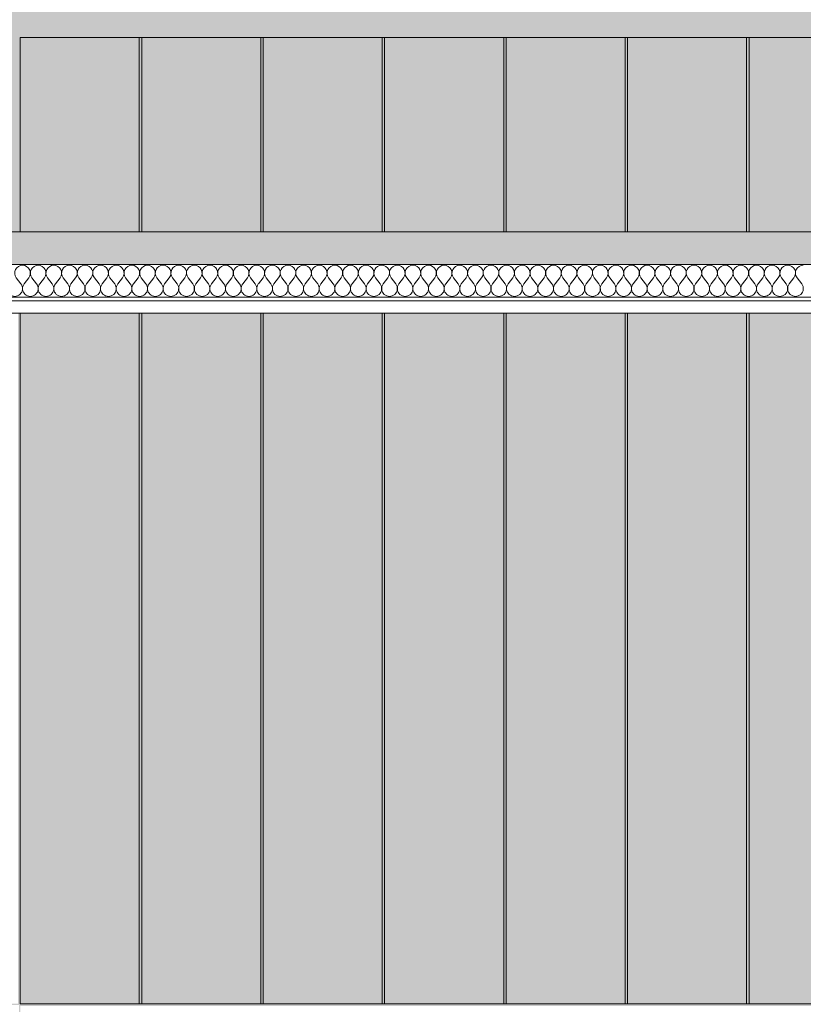
# Model space of a CAD drawing. Units: millimetres. Extents: x -24062 to 16433, y -1991 to 11000.
# Drawn here: x -16999 to -16354, y 7101 to 7912 of the extents above; entities that cross this region are included whole.
import ezdxf

# ---------------------------------------------------------------- set-up
doc = ezdxf.new("R2010")
doc.units = ezdxf.units.MM
doc.header["$MEASUREMENT"] = 0
doc.linetypes.add('Wipeout_Contour', pattern=[1000, 0, -1000])
doc.layers.add('0_Pen_No__19', color=255, linetype='Continuous', lineweight=0)
for name, color, linetype, lineweight, true_color in [('0_Pen_No__87', 7, 'Continuous', 9, 0x8a8a8a), ('SA - RIPPLAED_Pen_No__172', 7, 'Continuous', 13, 0xb6b6b6), ('SA - RIPPLAED_Pen_No__241', 7, 'Continuous', 13, 0xff9433), ('SA - RIPPLAED_Pen_No__87', 7, 'Continuous', 9, 0x8a8a8a), ('SA - SISUSTUS - 3D erimööbel_Pen_No__87', 7, 'Continuous', 9, 0x8a8a8a)]:
    doc.layers.add(name, color=color, linetype=linetype, lineweight=lineweight, true_color=true_color)
for name, color, linetype in [('AR - SEINAD - siseseinad', 7, 'Continuous'), ('SA - RIPPLAED', 7, 'Continuous'), ('SA - SISUSTUS - 3D erimööbel', 7, 'Continuous')]:
    doc.layers.add(name, color=color, linetype=linetype)

# ---------------------------------------------------------------- blocks, each defined once
blk = doc.blocks.new('Section Element_7_1')
at = {"layer": 'AR - SEINAD - siseseinad', "linetype": 'Continuous', "lineweight": 0, "true_color": 0xffffff}
for points in [[(-19995, 7737), (-19993.99, 7737), (-19993.99, 7897), (-19000.99, 7897), (-19000.99, 7737), (-18998.99, 7737), (-18998.99, 7897), (-18000.99, 7897), (-18000.99, 7737), (-17998.99, 7737), (-17998.99, 7897), (-17000.99, 7897), (-17000.99, 7737), (-16998.99, 7737), (-16998.99, 7897), (-16000.99, 7897), (-16000.99, 7737), (-15998.99, 7737), (-15998.99, 7897), (-15000.99, 7897), (-15000.99, 7737), (-14998.99, 7737), (-14998.99, 7897), (-14000.99, 7897), (-14000.99, 7737), (-13998.99, 7737), (-13998.99, 7897), (-13000.99, 7897), (-13000.99, 7737), (-12998.99, 7737), (-12998.99, 7897), (-12005.99, 7897), (-12005.99, 7737), (-12005, 7737), (-12005, 8300), (-19995, 8300)], [(-19995, 7670), (-19995, 7050), (-19994.99, 7050), (-19994.99, 7100), (-16999.99, 7100), (-16999.99, 7050), (-16998.99, 7050), (-16998.99, 7099.02), (-16000.99, 7099.02), (-16000.99, 7050), (-15998.99, 7050), (-15998.99, 7099.02), (-15000.99, 7099.02), (-15000.99, 7050), (-14999.99, 7050), (-14999.99, 7100), (-12005, 7100), (-12005, 7670), (-12005.99, 7670), (-12005.99, 7101), (-12998.99, 7101), (-12998.99, 7670), (-13000.99, 7670), (-13000.99, 7101), (-13998.99, 7101), (-13998.99, 7670), (-14000.99, 7670), (-14000.99, 7101), (-14998.99, 7101), (-14998.99, 7670), (-15000.99, 7670), (-15000.99, 7101), (-15998.99, 7101), (-15998.99, 7150.13), (-16000, 7150), (-16000.99, 7150.13), (-16000.99, 7101), (-16998.99, 7101), (-16998.99, 7670), (-17000.99, 7670), (-17000.99, 7101), (-17998.99, 7101), (-17998.99, 7670), (-18000.99, 7670), (-18000.99, 7101), (-18998.99, 7101), (-18998.99, 7670), (-19000.99, 7670), (-19000.99, 7101), (-19993.99, 7101), (-19993.99, 7670)]]:
    blk.add_hatch(color=7, dxfattribs=at).paths.add_polyline_path(points)
blk = doc.blocks.new('*X54')
at = {"layer": 'SA - RIPPLAED_Pen_No__241', "color": 30, "linetype": 'Continuous', "lineweight": 13, "true_color": 0xff9433}
for p, q in [((-16998.43, 7693.93), (-17002.29, 7699.07)), ((-16995.86, 7693.93), (-16992, 7699.07)), ((-16985.57, 7693.93), (-16989.43, 7699.07)), ((-16983, 7693.93), (-16979.14, 7699.07)), ((-16972.71, 7693.93), (-16976.57, 7699.07)), ((-16970.14, 7693.93), (-16966.29, 7699.07)), ((-16959.86, 7693.93), (-16963.71, 7699.07)), ((-16957.29, 7693.93), (-16953.43, 7699.07)), ((-16947, 7693.93), (-16950.86, 7699.07)), ((-16944.43, 7693.93), (-16940.57, 7699.07)), ((-16934.14, 7693.93), (-16938, 7699.07)), ((-16931.57, 7693.93), (-16927.71, 7699.07)), ((-16921.29, 7693.93), (-16925.14, 7699.07)), ((-16918.71, 7693.93), (-16914.86, 7699.07)), ((-16908.43, 7693.93), (-16912.29, 7699.07)), ((-16905.86, 7693.93), (-16902, 7699.07)), ((-16895.57, 7693.93), (-16899.43, 7699.07)), ((-16893, 7693.93), (-16889.14, 7699.07)), ((-16882.71, 7693.93), (-16886.57, 7699.07)), ((-16880.14, 7693.93), (-16876.29, 7699.07)), ((-16869.86, 7693.93), (-16873.71, 7699.07)), ((-16867.29, 7693.93), (-16863.43, 7699.07)), ((-16857, 7693.93), (-16860.86, 7699.07)), ((-16854.43, 7693.93), (-16850.57, 7699.07)), ((-16844.14, 7693.93), (-16848, 7699.07)), ((-16841.57, 7693.93), (-16837.71, 7699.07)), ((-16831.29, 7693.93), (-16835.14, 7699.07)), ((-16828.71, 7693.93), (-16824.86, 7699.07)), ((-16818.43, 7693.93), (-16822.29, 7699.07)), ((-16815.86, 7693.93), (-16812, 7699.07)), ((-16805.57, 7693.93), (-16809.43, 7699.07)), ((-16803, 7693.93), (-16799.14, 7699.07)), ((-16792.71, 7693.93), (-16796.57, 7699.07)), ((-16790.14, 7693.93), (-16786.29, 7699.07)), ((-16779.86, 7693.93), (-16783.71, 7699.07)), ((-16777.29, 7693.93), (-16773.43, 7699.07)), ((-16767, 7693.93), (-16770.86, 7699.07)), ((-16764.43, 7693.93), (-16760.57, 7699.07)), ((-16754.14, 7693.93), (-16758, 7699.07)), ((-16751.57, 7693.93), (-16747.71, 7699.07)), ((-16741.29, 7693.93), (-16745.14, 7699.07)), ((-16738.71, 7693.93), (-16734.86, 7699.07)), ((-16728.43, 7693.93), (-16732.29, 7699.07)), ((-16725.86, 7693.93), (-16722, 7699.07)), ((-16715.57, 7693.93), (-16719.43, 7699.07)), ((-16713, 7693.93), (-16709.14, 7699.07)), ((-16702.71, 7693.93), (-16706.57, 7699.07)), ((-16700.14, 7693.93), (-16696.29, 7699.07)), ((-16689.86, 7693.93), (-16693.71, 7699.07)), ((-16687.29, 7693.93), (-16683.43, 7699.07)), ((-16677, 7693.93), (-16680.86, 7699.07)), ((-16674.43, 7693.93), (-16670.57, 7699.07)), ((-16664.14, 7693.93), (-16668, 7699.07)), ((-16661.57, 7693.93), (-16657.71, 7699.07)), ((-16651.29, 7693.93), (-16655.14, 7699.07)), ((-16648.71, 7693.93), (-16644.86, 7699.07)), ((-16638.43, 7693.93), (-16642.29, 7699.07)), ((-16635.86, 7693.93), (-16632, 7699.07)), ((-16625.57, 7693.93), (-16629.43, 7699.07)), ((-16623, 7693.93), (-16619.14, 7699.07)), ((-16612.71, 7693.93), (-16616.57, 7699.07)), ((-16610.14, 7693.93), (-16606.29, 7699.07)), ((-16599.86, 7693.93), (-16603.71, 7699.07)), ((-16597.29, 7693.93), (-16593.43, 7699.07)), ((-16587, 7693.93), (-16590.86, 7699.07)), ((-16584.43, 7693.93), (-16580.57, 7699.07)), ((-16574.14, 7693.93), (-16578, 7699.07)), ((-16571.57, 7693.93), (-16567.71, 7699.07)), ((-16561.29, 7693.93), (-16565.14, 7699.07)), ((-16558.71, 7693.93), (-16554.86, 7699.07)), ((-16548.43, 7693.93), (-16552.29, 7699.07)), ((-16545.86, 7693.93), (-16542, 7699.07)), ((-16535.57, 7693.93), (-16539.43, 7699.07)), ((-16533, 7693.93), (-16529.14, 7699.07)), ((-16522.71, 7693.93), (-16526.57, 7699.07)), ((-16520.14, 7693.93), (-16516.29, 7699.07)), ((-16509.86, 7693.93), (-16513.71, 7699.07)), ((-16507.29, 7693.93), (-16503.43, 7699.07)), ((-16497, 7693.93), (-16500.86, 7699.07)), ((-16494.43, 7693.93), (-16490.57, 7699.07)), ((-16484.14, 7693.93), (-16488, 7699.07)), ((-16481.57, 7693.93), (-16477.71, 7699.07)), ((-16471.29, 7693.93), (-16475.14, 7699.07)), ((-16468.71, 7693.93), (-16464.86, 7699.07)), ((-16458.43, 7693.93), (-16462.29, 7699.07)), ((-16455.86, 7693.93), (-16452, 7699.07)), ((-16445.57, 7693.93), (-16449.43, 7699.07)), ((-16443, 7693.93), (-16439.14, 7699.07)), ((-16432.71, 7693.93), (-16436.57, 7699.07)), ((-16430.14, 7693.93), (-16426.29, 7699.07)), ((-16419.86, 7693.93), (-16423.71, 7699.07)), ((-16417.29, 7693.93), (-16413.43, 7699.07)), ((-16407, 7693.93), (-16410.86, 7699.07)), ((-16404.43, 7693.93), (-16400.57, 7699.07)), ((-16394.14, 7693.93), (-16398, 7699.07)), ((-16391.57, 7693.93), (-16387.71, 7699.07)), ((-16381.29, 7693.93), (-16385.14, 7699.07)), ((-16378.71, 7693.93), (-16374.86, 7699.07)), ((-16368.43, 7693.93), (-16372.29, 7699.07)), ((-16365.86, 7693.93), (-16362, 7699.07)), ((-16355.57, 7693.93), (-16359.43, 7699.07))]:
    blk.add_line(p, q, dxfattribs=at)
for centre, start, end in [((-16997.14, 7702.93), 90, 216.8699), ((-16997.14, 7702.93), 323.1301, 90), ((-16984.29, 7702.93), 90, 216.8699), ((-16984.29, 7702.93), 323.1301, 90), ((-16971.43, 7702.93), 90, 216.8699), ((-16971.43, 7702.93), 323.1301, 90), ((-16958.57, 7702.93), 90, 216.8699), ((-16958.57, 7702.93), 323.1301, 90), ((-16945.71, 7702.93), 90, 216.8699), ((-16945.71, 7702.93), 323.1301, 90), ((-16932.86, 7702.93), 90, 216.8699), ((-16932.86, 7702.93), 323.1301, 90), ((-16920, 7702.93), 90, 216.8699), ((-16920, 7702.93), 323.1301, 90), ((-16907.14, 7702.93), 90, 216.8699), ((-16907.14, 7702.93), 323.1301, 90), ((-16894.29, 7702.93), 90, 216.8699), ((-16894.29, 7702.93), 323.1301, 90), ((-16881.43, 7702.93), 90, 216.8699), ((-16881.43, 7702.93), 323.1301, 90), ((-16868.57, 7702.93), 90, 216.8699), ((-16868.57, 7702.93), 323.1301, 90), ((-16855.71, 7702.93), 90, 216.8699), ((-16855.71, 7702.93), 323.1301, 90), ((-16842.86, 7702.93), 90, 216.8699), ((-16842.86, 7702.93), 323.1301, 90), ((-16830, 7702.93), 90, 216.8699), ((-16830, 7702.93), 323.1301, 90), ((-16817.14, 7702.93), 90, 216.8699), ((-16817.14, 7702.93), 323.1301, 90), ((-16804.29, 7702.93), 90, 216.8699), ((-16804.29, 7702.93), 323.1301, 90), ((-16791.43, 7702.93), 90, 216.8699), ((-16791.43, 7702.93), 323.1301, 90), ((-16778.57, 7702.93), 90, 216.8699), ((-16778.57, 7702.93), 323.1301, 90), ((-16765.71, 7702.93), 90, 216.8699), ((-16765.71, 7702.93), 323.1301, 90), ((-16752.86, 7702.93), 90, 216.8699), ((-16752.86, 7702.93), 323.1301, 90), ((-16740, 7702.93), 90, 216.8699), ((-16740, 7702.93), 323.1301, 90), ((-16727.14, 7702.93), 90, 216.8699), ((-16727.14, 7702.93), 323.1301, 90), ((-16714.29, 7702.93), 90, 216.8699), ((-16714.29, 7702.93), 323.1301, 90), ((-16701.43, 7702.93), 90, 216.8699), ((-16701.43, 7702.93), 323.1301, 90), ((-16688.57, 7702.93), 90, 216.8699), ((-16688.57, 7702.93), 323.1301, 90), ((-16675.71, 7702.93), 90, 216.8699), ((-16675.71, 7702.93), 323.1301, 90), ((-16662.86, 7702.93), 90, 216.8699), ((-16662.86, 7702.93), 323.1301, 90), ((-16650, 7702.93), 90, 216.8699), ((-16650, 7702.93), 323.1301, 90), ((-16637.14, 7702.93), 90, 216.8699), ((-16637.14, 7702.93), 323.1301, 90), ((-16624.29, 7702.93), 90, 216.8699), ((-16624.29, 7702.93), 323.1301, 90), ((-16611.43, 7702.93), 90, 216.8699), ((-16611.43, 7702.93), 323.1301, 90), ((-16598.57, 7702.93), 90, 216.8699), ((-16598.57, 7702.93), 323.1301, 90), ((-16585.71, 7702.93), 90, 216.8699), ((-16585.71, 7702.93), 323.1301, 90), ((-16572.86, 7702.93), 90, 216.8699), ((-16572.86, 7702.93), 323.1301, 90), ((-16560, 7702.93), 90, 216.8699), ((-16560, 7702.93), 323.1301, 90), ((-16547.14, 7702.93), 90, 216.8699), ((-16547.14, 7702.93), 323.1301, 90), ((-16534.29, 7702.93), 90, 216.8699), ((-16534.29, 7702.93), 323.1301, 90), ((-16521.43, 7702.93), 90, 216.8699), ((-16521.43, 7702.93), 323.1301, 90), ((-16508.57, 7702.93), 90, 216.8699), ((-16508.57, 7702.93), 323.1301, 90), ((-16495.71, 7702.93), 90, 216.8699), ((-16495.71, 7702.93), 323.1301, 90), ((-16482.86, 7702.93), 90, 216.8699), ((-16482.86, 7702.93), 323.1301, 90), ((-16470, 7702.93), 90, 216.8699), ((-16470, 7702.93), 323.1301, 90), ((-16457.14, 7702.93), 90, 216.8699), ((-16457.14, 7702.93), 323.1301, 90), ((-16444.29, 7702.93), 90, 216.8699), ((-16444.29, 7702.93), 323.1301, 90), ((-16431.43, 7702.93), 90, 216.8699), ((-16431.43, 7702.93), 323.1301, 90), ((-16418.57, 7702.93), 90, 216.8699), ((-16418.57, 7702.93), 323.1301, 90), ((-16405.71, 7702.93), 90, 216.8699), ((-16405.71, 7702.93), 323.1301, 90), ((-16392.86, 7702.93), 90, 216.8699), ((-16392.86, 7702.93), 323.1301, 90), ((-16380, 7702.93), 90, 216.8699), ((-16380, 7702.93), 323.1301, 90), ((-16367.14, 7702.93), 90, 216.8699), ((-16367.14, 7702.93), 323.1301, 90), ((-16354.29, 7702.93), 90, 216.8699), ((-17003.57, 7690.07), 143.1301, 36.8699), ((-16990.71, 7690.07), 143.1301, 36.8699), ((-16977.86, 7690.07), 143.1301, 36.8699), ((-16965, 7690.07), 143.1301, 36.8699), ((-16952.14, 7690.07), 143.1301, 36.8699), ((-16939.29, 7690.07), 143.1301, 36.8699), ((-16926.43, 7690.07), 143.1301, 36.8699), ((-16913.57, 7690.07), 143.1301, 36.8699), ((-16900.71, 7690.07), 143.1301, 36.8699), ((-16887.86, 7690.07), 143.1301, 36.8699), ((-16875, 7690.07), 143.1301, 36.8699), ((-16862.14, 7690.07), 143.1301, 36.8699), ((-16849.29, 7690.07), 143.1301, 36.8699), ((-16836.43, 7690.07), 143.1301, 36.8699), ((-16823.57, 7690.07), 143.1301, 36.8699), ((-16810.71, 7690.07), 143.1301, 36.8699), ((-16797.86, 7690.07), 143.1301, 36.8699), ((-16785, 7690.07), 143.1301, 36.8699), ((-16772.14, 7690.07), 143.1301, 36.8699), ((-16759.29, 7690.07), 143.1301, 36.8699), ((-16746.43, 7690.07), 143.1301, 36.8699), ((-16733.57, 7690.07), 143.1301, 36.8699), ((-16720.71, 7690.07), 143.1301, 36.8699), ((-16707.86, 7690.07), 143.1301, 36.8699), ((-16695, 7690.07), 143.1301, 36.8699), ((-16682.14, 7690.07), 143.1301, 36.8699), ((-16669.29, 7690.07), 143.1301, 36.8699), ((-16656.43, 7690.07), 143.1301, 36.8699), ((-16643.57, 7690.07), 143.1301, 36.8699), ((-16630.71, 7690.07), 143.1301, 36.8699), ((-16617.86, 7690.07), 143.1301, 36.8699), ((-16605, 7690.07), 143.1301, 36.8699), ((-16592.14, 7690.07), 143.1301, 36.8699), ((-16579.29, 7690.07), 143.1301, 36.8699), ((-16566.43, 7690.07), 143.1301, 36.8699), ((-16553.57, 7690.07), 143.1301, 36.8699), ((-16540.71, 7690.07), 143.1301, 36.8699), ((-16527.86, 7690.07), 143.1301, 36.8699), ((-16515, 7690.07), 143.1301, 36.8699), ((-16502.14, 7690.07), 143.1301, 36.8699), ((-16489.29, 7690.07), 143.1301, 36.8699), ((-16476.43, 7690.07), 143.1301, 36.8699), ((-16463.57, 7690.07), 143.1301, 36.8699), ((-16450.71, 7690.07), 143.1301, 36.8699), ((-16437.86, 7690.07), 143.1301, 36.8699), ((-16425, 7690.07), 143.1301, 36.8699), ((-16412.14, 7690.07), 143.1301, 36.8699), ((-16399.29, 7690.07), 143.1301, 36.8699), ((-16386.43, 7690.07), 143.1301, 36.8699), ((-16373.57, 7690.07), 143.1301, 36.8699), ((-16360.71, 7690.07), 143.1301, 36.8699)]:
    blk.add_arc(centre, 6.43, start, end, dxfattribs=at)
blk = doc.blocks.new('Section Element_32_1')
at = {"layer": 'SA - RIPPLAED', "linetype": 'Continuous', "lineweight": 0, "true_color": 0x000000}
blk.add_hatch(color=18, dxfattribs=at).paths.add_polyline_path([(-19995, 7737), (-19995, 7710), (-12005, 7710), (-12005, 7737)])
at = {"layer": 'SA - RIPPLAED_Pen_No__87', "color": 252, "linetype": 'Continuous', "lineweight": 9, "true_color": 0x8a8a8a}
for p, q in [((-12005, 7737), (-19995, 7737)), ((-12005, 7710), (-19995, 7710))]:
    blk.add_line(p, q, dxfattribs=at)
at = {"color": 254, "linetype": 'Wipeout_Contour', "lineweight": 0, "ltscale": 71335.118756}
blk.add_wipeout([(-19995, 7670), (-12005, 7670), (-12005, 7683), (-19995, 7683)], dxfattribs=at).dxf.layer = 'SA - RIPPLAED'
at = {"layer": 'SA - RIPPLAED_Pen_No__172', "linetype": 'Continuous', "lineweight": 13, "true_color": 0xb6b6b6}
h = blk.add_hatch(dxfattribs=at)
h.set_pattern_fill('__KATUSEKATE___Profiilpl_3F', color=253, style=0, pattern_type=2)
h.set_pattern_definition([(0, (0, 0), (0, 20), [])])
h.paths.add_polyline_path([(-19995, 7670), (-12005, 7670), (-12005, 7683), (-19995, 7683)])
at = {"layer": 'SA - RIPPLAED_Pen_No__87', "color": 252, "linetype": 'Continuous', "lineweight": 9, "true_color": 0x8a8a8a}
for p, q in [((-12005, 7683), (-19995, 7683)), ((-12005, 7670), (-19995, 7670))]:
    blk.add_line(p, q, dxfattribs=at)
at = {"layer": 'SA - RIPPLAED', "lineweight": 0}
blk.add_blockref('*X54', (0, 0), dxfattribs=at)
blk = doc.blocks.new('Section Element_80_1')
at = {"layer": 'SA - SISUSTUS - 3D erimööbel', "linetype": 'Continuous', "lineweight": 0, "true_color": 0xffffff}
for points in [[(-16400.99, 7897), (-16400.99, 7737), (-16398.99, 7737), (-16398.99, 7897)], [(-16400.99, 7101), (-16398.99, 7101), (-16398.99, 7670), (-16400.99, 7670)]]:
    blk.add_hatch(color=7, dxfattribs=at).paths.add_polyline_path(points)
at = {"layer": 'SA - SISUSTUS - 3D erimööbel_Pen_No__87', "color": 252, "linetype": 'Continuous', "lineweight": 9, "true_color": 0x8a8a8a}
for p, q in [((-16400.99, 7897), (-16398.99, 7897)), ((-16398.99, 7101), (-16400.99, 7101))]:
    blk.add_line(p, q, dxfattribs=at)
blk = doc.blocks.new('Section Element_81_1')
at = {"layer": 'SA - SISUSTUS - 3D erimööbel', "linetype": 'Continuous', "lineweight": 0, "true_color": 0xffffff}
for points in [[(-16398.99, 7897), (-16398.99, 7737), (-16300.99, 7737), (-16300.99, 7897)], [(-16398.99, 7101), (-16300.99, 7101), (-16300.99, 7670), (-16398.99, 7670)]]:
    blk.add_hatch(color=7, dxfattribs=at).paths.add_polyline_path(points)
at = {"layer": 'SA - SISUSTUS - 3D erimööbel_Pen_No__87', "color": 252, "linetype": 'Continuous', "lineweight": 9, "true_color": 0x8a8a8a}
for p, q in [((-16398.99, 7737), (-16398.99, 7897)), ((-16398.99, 7897), (-16300.99, 7897)), ((-16300.99, 7897), (-16300.99, 7737)), ((-16398.99, 7101), (-16398.99, 7670)), ((-16300.99, 7670), (-16300.99, 7101)), ((-16300.99, 7101), (-16398.99, 7101))]:
    blk.add_line(p, q, dxfattribs=at)
blk = doc.blocks.new('Section Element_82_1')
at = {"layer": 'SA - SISUSTUS - 3D erimööbel', "linetype": 'Continuous', "lineweight": 0, "true_color": 0xffffff}
for points in [[(-16500.99, 7897), (-16500.99, 7737), (-16498.99, 7737), (-16498.99, 7897)], [(-16500.99, 7101), (-16498.99, 7101), (-16498.99, 7670), (-16500.99, 7670)]]:
    blk.add_hatch(color=7, dxfattribs=at).paths.add_polyline_path(points)
at = {"layer": 'SA - SISUSTUS - 3D erimööbel_Pen_No__87', "color": 252, "linetype": 'Continuous', "lineweight": 9, "true_color": 0x8a8a8a}
for p, q in [((-16500.99, 7897), (-16498.99, 7897)), ((-16498.99, 7101), (-16500.99, 7101))]:
    blk.add_line(p, q, dxfattribs=at)
blk = doc.blocks.new('Section Element_83_1')
at = {"layer": 'SA - SISUSTUS - 3D erimööbel', "linetype": 'Continuous', "lineweight": 0, "true_color": 0xffffff}
for points in [[(-16498.99, 7897), (-16498.99, 7737), (-16400.99, 7737), (-16400.99, 7897)], [(-16498.99, 7101), (-16400.99, 7101), (-16400.99, 7670), (-16498.99, 7670)]]:
    blk.add_hatch(color=7, dxfattribs=at).paths.add_polyline_path(points)
at = {"layer": 'SA - SISUSTUS - 3D erimööbel_Pen_No__87', "color": 252, "linetype": 'Continuous', "lineweight": 9, "true_color": 0x8a8a8a}
for p, q in [((-16498.99, 7737), (-16498.99, 7897)), ((-16498.99, 7897), (-16400.99, 7897)), ((-16400.99, 7897), (-16400.99, 7737)), ((-16498.99, 7101), (-16498.99, 7670)), ((-16400.99, 7670), (-16400.99, 7101)), ((-16400.99, 7101), (-16498.99, 7101))]:
    blk.add_line(p, q, dxfattribs=at)
blk = doc.blocks.new('Section Element_84_1')
at = {"layer": 'SA - SISUSTUS - 3D erimööbel', "linetype": 'Continuous', "lineweight": 0, "true_color": 0xffffff}
for points in [[(-16600.99, 7897), (-16600.99, 7737), (-16598.99, 7737), (-16598.99, 7897)], [(-16600.99, 7101), (-16598.99, 7101), (-16598.99, 7670), (-16600.99, 7670)]]:
    blk.add_hatch(color=7, dxfattribs=at).paths.add_polyline_path(points)
at = {"layer": 'SA - SISUSTUS - 3D erimööbel_Pen_No__87', "color": 252, "linetype": 'Continuous', "lineweight": 9, "true_color": 0x8a8a8a}
for p, q in [((-16600.99, 7897), (-16598.99, 7897)), ((-16598.99, 7101), (-16600.99, 7101))]:
    blk.add_line(p, q, dxfattribs=at)
blk = doc.blocks.new('Section Element_85_1')
at = {"layer": 'SA - SISUSTUS - 3D erimööbel', "linetype": 'Continuous', "lineweight": 0, "true_color": 0xffffff}
for points in [[(-16598.99, 7897), (-16598.99, 7737), (-16500.99, 7737), (-16500.99, 7897)], [(-16598.99, 7101), (-16500.99, 7101), (-16500.99, 7670), (-16598.99, 7670)]]:
    blk.add_hatch(color=7, dxfattribs=at).paths.add_polyline_path(points)
at = {"layer": 'SA - SISUSTUS - 3D erimööbel_Pen_No__87', "color": 252, "linetype": 'Continuous', "lineweight": 9, "true_color": 0x8a8a8a}
for p, q in [((-16598.99, 7737), (-16598.99, 7897)), ((-16598.99, 7897), (-16500.99, 7897)), ((-16500.99, 7897), (-16500.99, 7737)), ((-16598.99, 7101), (-16598.99, 7670)), ((-16500.99, 7670), (-16500.99, 7101)), ((-16500.99, 7101), (-16598.99, 7101))]:
    blk.add_line(p, q, dxfattribs=at)
blk = doc.blocks.new('Section Element_86_1')
at = {"layer": 'SA - SISUSTUS - 3D erimööbel', "linetype": 'Continuous', "lineweight": 0, "true_color": 0xffffff}
for points in [[(-16700.99, 7897), (-16700.99, 7737), (-16698.99, 7737), (-16698.99, 7897)], [(-16700.99, 7101), (-16698.99, 7101), (-16698.99, 7670), (-16700.99, 7670)]]:
    blk.add_hatch(color=7, dxfattribs=at).paths.add_polyline_path(points)
at = {"layer": 'SA - SISUSTUS - 3D erimööbel_Pen_No__87', "color": 252, "linetype": 'Continuous', "lineweight": 9, "true_color": 0x8a8a8a}
for p, q in [((-16700.99, 7897), (-16698.99, 7897)), ((-16698.99, 7101), (-16700.99, 7101))]:
    blk.add_line(p, q, dxfattribs=at)
blk = doc.blocks.new('Section Element_87_1')
at = {"layer": 'SA - SISUSTUS - 3D erimööbel', "linetype": 'Continuous', "lineweight": 0, "true_color": 0xffffff}
for points in [[(-16698.99, 7897), (-16698.99, 7737), (-16600.99, 7737), (-16600.99, 7897)], [(-16698.99, 7101), (-16600.99, 7101), (-16600.99, 7670), (-16698.99, 7670)]]:
    blk.add_hatch(color=7, dxfattribs=at).paths.add_polyline_path(points)
at = {"layer": 'SA - SISUSTUS - 3D erimööbel_Pen_No__87', "color": 252, "linetype": 'Continuous', "lineweight": 9, "true_color": 0x8a8a8a}
for p, q in [((-16698.99, 7737), (-16698.99, 7897)), ((-16698.99, 7897), (-16600.99, 7897)), ((-16600.99, 7897), (-16600.99, 7737)), ((-16698.99, 7101), (-16698.99, 7670)), ((-16600.99, 7670), (-16600.99, 7101)), ((-16600.99, 7101), (-16698.99, 7101))]:
    blk.add_line(p, q, dxfattribs=at)
blk = doc.blocks.new('Section Element_88_1')
at = {"layer": 'SA - SISUSTUS - 3D erimööbel', "linetype": 'Continuous', "lineweight": 0, "true_color": 0xffffff}
for points in [[(-16800.99, 7897), (-16800.99, 7737), (-16798.99, 7737), (-16798.99, 7897)], [(-16800.99, 7101), (-16798.99, 7101), (-16798.99, 7670), (-16800.99, 7670)]]:
    blk.add_hatch(color=7, dxfattribs=at).paths.add_polyline_path(points)
at = {"layer": 'SA - SISUSTUS - 3D erimööbel_Pen_No__87', "color": 252, "linetype": 'Continuous', "lineweight": 9, "true_color": 0x8a8a8a}
for p, q in [((-16800.99, 7897), (-16798.99, 7897)), ((-16798.99, 7101), (-16800.99, 7101))]:
    blk.add_line(p, q, dxfattribs=at)
blk = doc.blocks.new('Section Element_89_1')
at = {"layer": 'SA - SISUSTUS - 3D erimööbel', "linetype": 'Continuous', "lineweight": 0, "true_color": 0xffffff}
for points in [[(-16798.99, 7897), (-16798.99, 7737), (-16700.99, 7737), (-16700.99, 7897)], [(-16798.99, 7101), (-16700.99, 7101), (-16700.99, 7670), (-16798.99, 7670)]]:
    blk.add_hatch(color=7, dxfattribs=at).paths.add_polyline_path(points)
at = {"layer": 'SA - SISUSTUS - 3D erimööbel_Pen_No__87', "color": 252, "linetype": 'Continuous', "lineweight": 9, "true_color": 0x8a8a8a}
for p, q in [((-16798.99, 7737), (-16798.99, 7897)), ((-16798.99, 7897), (-16700.99, 7897)), ((-16700.99, 7897), (-16700.99, 7737)), ((-16798.99, 7101), (-16798.99, 7670)), ((-16700.99, 7670), (-16700.99, 7101)), ((-16700.99, 7101), (-16798.99, 7101))]:
    blk.add_line(p, q, dxfattribs=at)
blk = doc.blocks.new('Section Element_90_1')
at = {"layer": 'SA - SISUSTUS - 3D erimööbel', "linetype": 'Continuous', "lineweight": 0, "true_color": 0xffffff}
for points in [[(-16900.99, 7897), (-16900.99, 7737), (-16898.99, 7737), (-16898.99, 7897)], [(-16900.99, 7101), (-16898.99, 7101), (-16898.99, 7670), (-16900.99, 7670)]]:
    blk.add_hatch(color=7, dxfattribs=at).paths.add_polyline_path(points)
at = {"layer": 'SA - SISUSTUS - 3D erimööbel_Pen_No__87', "color": 252, "linetype": 'Continuous', "lineweight": 9, "true_color": 0x8a8a8a}
for p, q in [((-16900.99, 7897), (-16898.99, 7897)), ((-16898.99, 7101), (-16900.99, 7101))]:
    blk.add_line(p, q, dxfattribs=at)
blk = doc.blocks.new('Section Element_91_1')
at = {"layer": 'SA - SISUSTUS - 3D erimööbel', "linetype": 'Continuous', "lineweight": 0, "true_color": 0xffffff}
for points in [[(-16898.99, 7897), (-16898.99, 7737), (-16800.99, 7737), (-16800.99, 7897)], [(-16898.99, 7101), (-16800.99, 7101), (-16800.99, 7670), (-16898.99, 7670)]]:
    blk.add_hatch(color=7, dxfattribs=at).paths.add_polyline_path(points)
at = {"layer": 'SA - SISUSTUS - 3D erimööbel_Pen_No__87', "color": 252, "linetype": 'Continuous', "lineweight": 9, "true_color": 0x8a8a8a}
for p, q in [((-16898.99, 7737), (-16898.99, 7897)), ((-16898.99, 7897), (-16800.99, 7897)), ((-16800.99, 7897), (-16800.99, 7737)), ((-16898.99, 7101), (-16898.99, 7670)), ((-16800.99, 7670), (-16800.99, 7101)), ((-16800.99, 7101), (-16898.99, 7101))]:
    blk.add_line(p, q, dxfattribs=at)
blk = doc.blocks.new('Section Element_92_1')
at = {"layer": 'SA - SISUSTUS - 3D erimööbel', "linetype": 'Continuous', "lineweight": 0, "true_color": 0xffffff}
for points in [[(-16998.99, 7737), (-16900.99, 7737), (-16900.99, 7897), (-16998.99, 7897)], [(-16998.99, 7101), (-16900.99, 7101), (-16900.99, 7670), (-16998.99, 7670)]]:
    blk.add_hatch(color=7, dxfattribs=at).paths.add_polyline_path(points)
at = {"layer": 'SA - SISUSTUS - 3D erimööbel_Pen_No__87', "color": 252, "linetype": 'Continuous', "lineweight": 9, "true_color": 0x8a8a8a}
for p, q in [((-16998.99, 7737), (-16998.99, 7897)), ((-16998.99, 7897), (-16900.99, 7897)), ((-16900.99, 7897), (-16900.99, 7737)), ((-16998.99, 7101), (-16998.99, 7670)), ((-16900.99, 7670), (-16900.99, 7101)), ((-16900.99, 7101), (-16998.99, 7101))]:
    blk.add_line(p, q, dxfattribs=at)

msp = doc.modelspace()

# ---------------------------------------------------------------- block references
at = {"layer": 'AR - SEINAD - siseseinad', "lineweight": 0}
msp.add_blockref('Section Element_7_1', (0, 0), dxfattribs=at)

# ---------------------------------------------------------------- next in the draw order: block references
at = {"layer": 'SA - RIPPLAED', "lineweight": 0}
msp.add_blockref('Section Element_32_1', (0, 0), dxfattribs=at)

# ---------------------------------------------------------------- next in the draw order: hatches: boundary and pattern name
at = {"layer": '0_Pen_No__19', "linetype": 'Continuous', "lineweight": 0}
msp.add_hatch(color=255, dxfattribs=at).paths.add_polyline_path([(-19995, 8565), (-12005, 8565), (-12005, 7737), (-19995, 7737)])

# ---------------------------------------------------------------- next in the draw order: linework, layer by layer
at = {"layer": '0_Pen_No__87', "color": 252, "linetype": 'Continuous', "lineweight": 9, "true_color": 0x8a8a8a, "flags": 128}
msp.add_lwpolyline([(-19995, 8565), (-12005, 8565), (-12005, 7737), (-19995, 7737)], close=True, dxfattribs=at)

# ---------------------------------------------------------------- next in the draw order: block references
at = {"layer": 'SA - SISUSTUS - 3D erimööbel', "lineweight": 0}
for name in ['Section Element_92_1', 'Section Element_90_1', 'Section Element_91_1', 'Section Element_88_1', 'Section Element_89_1', 'Section Element_86_1', 'Section Element_87_1', 'Section Element_84_1', 'Section Element_85_1', 'Section Element_82_1', 'Section Element_83_1', 'Section Element_80_1', 'Section Element_81_1']:
    msp.add_blockref(name, (0, 0), dxfattribs=at)

doc.saveas('drawing.dxf')
